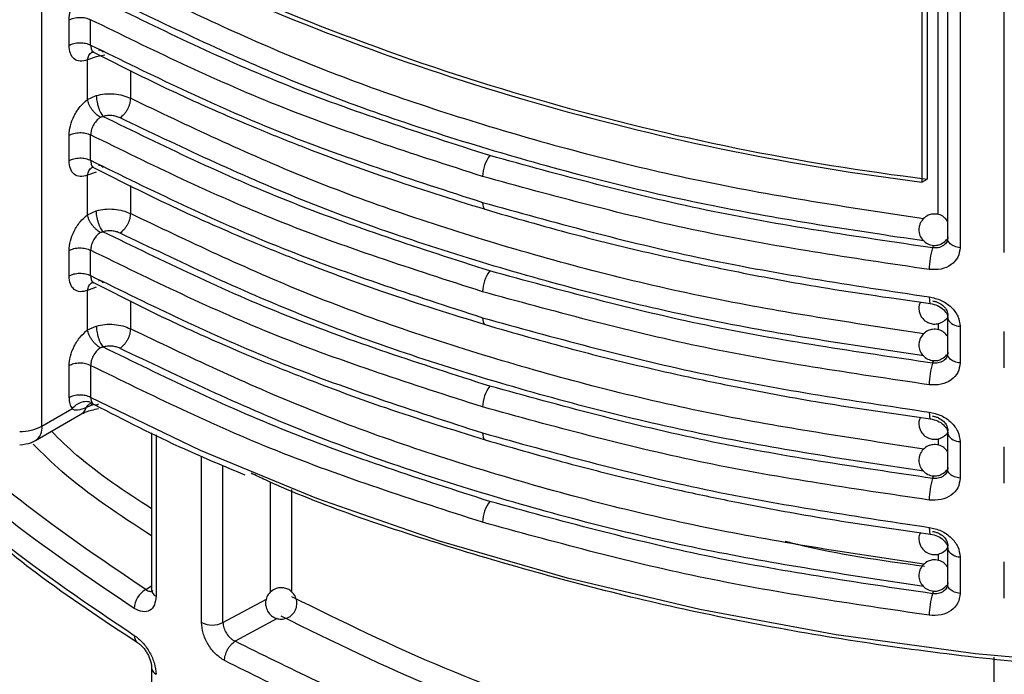
# Model space of a CAD drawing. Units: millimetres. Extents: x 5 to 292, y 5 to 415.
# Drawn here: x 107 to 113, y 206 to 210 of the extents above; entities that cross this region are included whole.
import ezdxf

# ---------------------------------------------------------------- set-up
doc = ezdxf.new("R2010")
doc.units = ezdxf.units.MM

msp = doc.modelspace()

# ---------------------------------------------------------------- linework, layer by layer
at = {"color": 8, "linetype": 'Continuous', "lineweight": 25}
for p, q in [((106.9004, 207.3788), (106.9004, 218.1176)), ((112.6131, 208.728), (112.6131, 215.1859)), ((112.7541, 215.1858), (112.7541, 208.5163)), ((113.0358, 208.4859), (113.0358, 215.1856)), ((107.3027, 209.7431), (107.2471, 209.7335)), ((107.4648, 209.6469), (107.4648, 209.4689)), ((107.4648, 208.912), (107.4648, 208.734)), ((112.5788, 208.5152), (112.5855, 208.5332)), ((107.4648, 208.1772), (107.4648, 207.9991)), ((112.6131, 208.0326), (112.6131, 207.9932)), ((112.6748, 208.0656), (112.6742, 208.0717)), ((112.5788, 207.7803), (112.5855, 207.7983)), ((112.6748, 207.3307), (112.6742, 207.3368)), ((107.6279, 207.3225), (107.6279, 206.2947)), ((112.6131, 207.2977), (112.6131, 207.2583)), ((107.9174, 206.1272), (107.9174, 207.1869)), ((108.0549, 206.1266), (108.0549, 207.1281)), ((108.358, 206.3211), (108.358, 207.0239)), ((112.5788, 207.0455), (112.5855, 207.0634)), ((108.4939, 206.3202), (108.4939, 206.9745)), ((112.6748, 206.5958), (112.6742, 206.6019)), ((112.6131, 206.5628), (112.6131, 206.5234)), ((107.5625, 206.3372), (107.6001, 206.3606)), ((112.5788, 206.3106), (112.5855, 206.3286)), ((108.0549, 206.1266), (108.3316, 206.2765)), ((108.3998, 206.1527), (108.1321, 206.0076))]:
    msp.add_line(p, q, dxfattribs=at)
at = {"color": 7, "linetype": 'Continuous', "lineweight": 25}
for p, q in [((112.6742, 215.1858), (112.6742, 208.5726)), ((112.5103, 212.1968), (112.5103, 208.9349)), ((112.5437, 212.216), (112.5437, 208.9541)), ((107.0733, 209.8064), (107.0733, 209.9681)), ((107.2111, 209.8083), (107.2111, 209.97)), ((107.2471, 209.7335), (107.1907, 209.7131)), ((107.1907, 209.4616), (107.1907, 209.7131)), ((107.2241, 209.7649), (107.2316, 209.7628)), ((107.1907, 209.4616), (107.2471, 209.4869)), ((107.0733, 209.0715), (107.0733, 209.2332)), ((107.2111, 209.0734), (107.2111, 209.2351)), ((107.2241, 209.0301), (107.2316, 209.028)), ((107.2471, 208.9986), (107.1907, 208.9782)), ((107.1907, 208.7268), (107.1907, 208.9782)), ((112.5103, 208.9349), (112.5437, 208.9541)), ((107.1907, 208.7268), (107.2471, 208.752)), ((112.6636, 208.5621), (112.6685, 208.5698)), ((112.6777, 208.5577), (112.6711, 208.5591)), ((107.0733, 208.3366), (107.0733, 208.4983)), ((107.2111, 208.3385), (107.2111, 208.5002)), ((107.2241, 208.2952), (107.2316, 208.2931)), ((107.2471, 208.2637), (107.1907, 208.2433)), ((107.1907, 207.9919), (107.1907, 208.2433)), ((107.1907, 207.9919), (107.2471, 208.0171)), ((112.6742, 208.0717), (112.6742, 207.8377)), ((112.7541, 208.0151), (112.7541, 207.7815)), ((113.0358, 207.751), (113.0358, 207.9827)), ((112.6636, 207.8272), (112.6685, 207.8349)), ((107.0733, 207.5601), (107.0733, 207.7634)), ((107.2111, 207.7653), (107.2111, 207.562)), ((112.6777, 207.8228), (112.6711, 207.8242)), ((107.2323, 207.5175), (107.1831, 207.4975)), ((106.859, 207.2872), (107.1492, 207.4544)), ((106.9004, 207.3788), (107.0923, 207.4894)), ((107.6001, 207.3362), (107.6001, 206.3347)), ((112.6742, 207.3368), (112.6742, 207.1028)), ((112.7541, 207.2802), (112.7541, 207.0466)), ((113.0358, 207.0161), (113.0358, 207.2478)), ((112.6636, 207.0924), (112.6685, 207.1)), ((112.6777, 207.0879), (112.6711, 207.0893)), ((112.6742, 206.6019), (112.6742, 206.368)), ((112.7541, 206.5453), (112.7541, 206.3117)), ((113.0358, 206.2812), (113.0358, 206.513)), ((112.6636, 206.3575), (112.6685, 206.3651)), ((112.6777, 206.3531), (112.6711, 206.3544)), ((112.9682, 205.9051), (112.9682, 204.6313)), ((107.6001, 205.8365), (107.6001, 204.375))]:
    msp.add_line(p, q, dxfattribs=at)
at = {"color": 8, "linetype": 'Continuous', "lineweight": 25, "flags": 128}
for points in [[(109.7099, 208.8051), (109.7108, 208.7902), (109.7133, 208.7778), (109.7175, 208.7685), (109.7232, 208.7624), (109.7254, 208.7612)], [(109.7099, 208.0702), (109.7108, 208.0553), (109.7133, 208.0429), (109.7175, 208.0336), (109.7232, 208.0276), (109.7254, 208.0263)], [(109.7099, 207.3353), (109.7108, 207.3204), (109.7133, 207.3081), (109.7175, 207.2987), (109.7232, 207.2927), (109.7254, 207.2914)]]:
    msp.add_lwpolyline(points, dxfattribs=at)
at = {"color": 7, "linetype": 'Continuous', "lineweight": 25, "flags": 128}
msp.add_lwpolyline([(123.0362, 207.5523), (122.3354, 207.2148), (121.5914, 206.9096), (120.8088, 206.6385), (119.9923, 206.4032), (119.1467, 206.2049), (118.2771, 206.045), (117.3887, 205.9243), (116.4868, 205.8437), (115.5768, 205.8035), (114.6641, 205.8041), (113.7543, 205.8454), (112.8526, 205.9271), (111.9647, 206.0488), (111.0956, 206.2098), (110.2508, 206.4091), (109.4351, 206.6455), (108.6535, 206.9175), (107.9107, 207.2237), (107.2111, 207.562)], dxfattribs=at)
at = {"color": 7, "linetype": 'Continuous', "lineweight": 25}
for centre, radius, start, end in [((114.5075, 224.9313), 16.1207, 245.38411, 262.88325), ((114.515, 224.9149), 16.0821, 245.40353, 262.95933), ((109.9333, 208.968), 0.2234, 142.7155, 179.33017), ((113.0044, 208.3782), 0.4471, 162.15163, 180.09884), ((109.9333, 208.2331), 0.2234, 142.7155, 179.33017), ((113.0044, 207.6433), 0.4471, 162.15163, 180.09884), ((109.9333, 207.4983), 0.2234, 142.71459, 179.33109), ((106.7649, 207.6338), 0.2888, 268.82533, 297.99323), ((113.0044, 206.9084), 0.4471, 162.15163, 180.09884), ((109.9333, 206.7634), 0.2234, 142.71459, 179.33109), ((107.6378, 206.209), 0.1487, 120.42672, 177.08015), ((113.0044, 206.1735), 0.4471, 162.15117, 180.0993), ((107.9869, 206.2658), 0.1549, 243.3722, 296.05505)]:
    msp.add_arc(centre, radius, start, end, dxfattribs=at)
at = {"color": 8, "linetype": 'Continuous', "lineweight": 25}
for centre, radius, start, end in [((112.7544, 208.1058), 0.0907, 210.66809, 269.76054), ((107.1084, 207.5213), 0.0784, 301.41106, 342.32905), ((106.8053, 207.3667), 0.0959, 304.02863, 7.27622), ((112.7544, 207.3709), 0.0907, 210.66809, 269.76054), ((112.7544, 206.636), 0.0907, 210.66809, 269.76054), ((107.6485, 206.3387), 0.0486, 184.78316, 244.93414), ((107.6495, 205.8414), 0.0497, 186.18872, 244.23669)]:
    msp.add_arc(centre, radius, start, end, dxfattribs=at)
at = {"color": 7, "linetype": 'Continuous', "lineweight": 25}
for points, knots in [([(107.0733, 209.9681), (107.075, 209.9881), (107.0784, 210.0281), (107.1046, 210.093), (107.1427, 210.1533), (107.1747, 210.1821), (107.1907, 210.1965)], [0, 0, 0, 0, 0.249741, 0.499651, 0.749679, 1, 1, 1, 1]), ([(109.7555, 209.1034), (109.317, 209.2444), (108.4401, 209.5265), (107.6732, 209.9009), (107.2898, 210.088)], [0, 0, 0, 0, 0.500053, 1, 1, 1, 1]), ([(107.3987, 210.0791), (107.7772, 209.8987), (108.5355, 209.5373), (109.8135, 209.1085), (111.1425, 208.768), (112.0705, 208.6289), (112.5221, 208.5613)], [0, 0, 0, 0, 0.252677, 0.506197, 0.759743, 1, 1, 1, 1]), ([(107.0733, 209.9681), (107.0833, 209.9727), (107.1033, 209.9819), (107.1415, 209.9862), (107.1801, 209.9829), (107.2008, 209.9743), (107.2111, 209.97)], [0, 0, 0, 0, 0.25, 0.500001, 0.750001, 1, 1, 1, 1]), ([(109.7099, 208.9706), (109.2637, 209.1143), (108.3747, 209.4005), (107.598, 209.7806), (107.2111, 209.97)], [0, 0, 0, 0, 0.501956, 1, 1, 1, 1]), ([(107.0733, 209.8064), (107.0833, 209.811), (107.1033, 209.8202), (107.1415, 209.8245), (107.1801, 209.8212), (107.2008, 209.8126), (107.2111, 209.8083)], [0, 0, 0, 0, 0.25, 0.500001, 0.750001, 1, 1, 1, 1]), ([(107.1907, 209.7131), (107.1747, 209.7091), (107.1427, 209.701), (107.1046, 209.7174), (107.0784, 209.7522), (107.075, 209.7883), (107.0733, 209.8064)], [0, 0, 0, 0, 0.250323, 0.500366, 0.750257, 1, 1, 1, 1]), ([(107.2111, 209.8083), (107.598, 209.6186), (108.3747, 209.2379), (109.2637, 208.9497), (109.7099, 208.8051)], [0, 0, 0, 0, 0.498044, 1, 1, 1, 1]), ([(107.2177, 209.7699), (107.3741, 209.6903), (107.6447, 209.5524), (108.0092, 209.388), (108.3185, 209.2567), (108.6627, 209.1197), (109.1346, 208.9461), (109.512, 208.828), (109.7254, 208.7612)], [0, 0, 0, 0, 0.204055, 0.353246, 0.452513, 0.579923, 0.762425, 1, 1, 1, 1]), ([(107.0733, 209.2332), (107.075, 209.2532), (107.0784, 209.2932), (107.1046, 209.3581), (107.1427, 209.4184), (107.1747, 209.4472), (107.1907, 209.4616)], [0, 0, 0, 0, 0.24974, 0.499647, 0.749687, 1, 1, 1, 1]), ([(107.2729, 209.3477), (107.2639, 209.3539), (107.2501, 209.3633), (107.2322, 209.3819), (107.2195, 209.3979), (107.2085, 209.4148), (107.1969, 209.4369), (107.1931, 209.4519), (107.1907, 209.4616)], [0, 0, 0, 0, 0.239309, 0.36808, 0.499617, 0.631206, 0.760146, 1, 1, 1, 1]), ([(107.2471, 209.4869), (107.2654, 209.4908), (107.302, 209.4987), (107.3611, 209.4982), (107.418, 209.4891), (107.4492, 209.4756), (107.4648, 209.4689)], [0, 0, 0, 0, 0.250001, 0.500002, 0.75, 1, 1, 1, 1]), ([(107.2471, 209.4869), (107.2477, 209.476), (107.2487, 209.4591), (107.254, 209.4336), (107.2596, 209.4139), (107.2664, 209.395), (107.2763, 209.3726), (107.2845, 209.3608), (107.2898, 209.3532)], [0, 0, 0, 0, 0.239492, 0.3683663, 0.4999908, 0.6316165, 0.7605251, 1, 1, 1, 1]), ([(107.4649, 209.4689), (107.4641, 209.4581), (107.4627, 209.4414), (107.4544, 209.4171), (107.4459, 209.3985), (107.4353, 209.3811), (107.4199, 209.3608), (107.407, 209.3508), (107.3987, 209.3443)], [0, 0, 0, 0, 0.239563, 0.368459, 0.500076, 0.631676, 0.760545, 1, 1, 1, 1]), ([(107.2729, 209.3477), (107.264, 209.3404), (107.2468, 209.326), (107.2267, 209.2956), (107.2136, 209.264), (107.2119, 209.2446), (107.2111, 209.2351)], [0, 0, 0, 0, 0.263039, 0.513411, 0.762428, 1, 1, 1, 1]), ([(107.2729, 209.3477), (107.2752, 209.349), (107.2802, 209.3519), (107.2864, 209.3527), (107.2898, 209.3532)], [0, 0, 0, 0, 0.453086, 1, 1, 1, 1]), ([(107.3987, 209.3443), (107.3909, 209.3476), (107.3754, 209.3544), (107.3469, 209.3588), (107.3173, 209.3592), (107.299, 209.3552), (107.2898, 209.3532)], [0, 0, 0, 0, 0.249135, 0.499761, 0.749107, 1, 1, 1, 1]), ([(109.7555, 208.3685), (109.317, 208.5095), (108.4401, 208.7916), (107.6732, 209.166), (107.2898, 209.3532)], [0, 0, 0, 0, 0.500053, 1, 1, 1, 1]), ([(112.5221, 207.8264), (112.0705, 207.894), (111.1425, 208.0331), (109.8135, 208.3736), (108.5355, 208.8024), (107.7772, 209.1638), (107.3987, 209.3443)], [0, 0, 0, 0, 0.240257, 0.493803, 0.747323, 1, 1, 1, 1]), ([(107.0733, 209.2332), (107.0833, 209.2378), (107.1033, 209.247), (107.1415, 209.2513), (107.1801, 209.248), (107.2008, 209.2394), (107.2111, 209.2351)], [0, 0, 0, 0, 0.25, 0.500001, 0.750001, 1, 1, 1, 1]), ([(109.7099, 208.2357), (109.2637, 208.3794), (108.3747, 208.6656), (107.598, 209.0458), (107.2111, 209.2351)], [0, 0, 0, 0, 0.501956, 1, 1, 1, 1]), ([(107.5625, 206.3372), (107.2687, 206.5356), (106.6812, 206.9324), (105.984, 207.6069), (105.4231, 208.3231), (105.1936, 208.8294), (105.0788, 209.0826)], [0, 0, 0, 0, 0.249981, 0.499998, 0.750016, 1, 1, 1, 1]), ([(107.0733, 209.0715), (107.0833, 209.0761), (107.1033, 209.0853), (107.1415, 209.0896), (107.1801, 209.0864), (107.2008, 209.0777), (107.2111, 209.0734)], [0, 0, 0, 0, 0.25, 0.500001, 0.750001, 1, 1, 1, 1]), ([(112.5788, 208.5152), (112.0917, 208.5868), (111.1176, 208.7301), (110.2096, 208.9789), (109.7555, 209.1034)], [0, 0, 0, 0, 0.499998, 1, 1, 1, 1]), ([(107.1907, 208.9782), (107.1747, 208.9742), (107.1427, 208.9661), (107.1046, 208.9825), (107.0784, 209.0173), (107.075, 209.0534), (107.0733, 209.0715)], [0, 0, 0, 0, 0.250323, 0.500366, 0.750257, 1, 1, 1, 1]), ([(107.2111, 209.0734), (107.598, 208.8838), (108.3747, 208.503), (109.2637, 208.2148), (109.7099, 208.0702)], [0, 0, 0, 0, 0.498044, 1, 1, 1, 1]), ([(107.2177, 209.035), (107.3741, 208.9554), (107.6447, 208.8175), (108.0092, 208.6532), (108.3185, 208.5218), (108.6627, 208.3848), (109.1346, 208.2112), (109.512, 208.0931), (109.7254, 208.0264)], [0, 0, 0, 0, 0.2040551, 0.3532456, 0.4525134, 0.5799231, 0.7624245, 1, 1, 1, 1]), ([(107.4893, 206.2165), (107.1985, 206.4126), (106.613, 206.8075), (105.9101, 207.4825), (105.3358, 208.2095), (105.1001, 208.7277), (104.9815, 208.9886)], [0, 0, 0, 0, 0.2448581, 0.4931442, 0.7448582, 1, 1, 1, 1]), ([(112.5573, 208.3774), (112.0612, 208.4505), (111.0787, 208.5951), (110.1631, 208.8463), (109.7099, 208.9706)], [0, 0, 0, 0, 0.5050185, 1, 1, 1, 1]), ([(104.9815, 208.8056), (105.1001, 208.5464), (105.3358, 208.0315), (105.9101, 207.3078), (106.613, 206.6352), (107.1985, 206.2408), (107.4893, 206.0449)], [0, 0, 0, 0, 0.2551418, 0.5068558, 0.7551419, 1, 1, 1, 1]), ([(109.7099, 208.8051), (110.1631, 208.6796), (111.0787, 208.426), (112.0612, 208.2777), (112.5573, 208.2028)], [0, 0, 0, 0, 0.494982, 1, 1, 1, 1]), ([(104.9942, 208.767), (105.0642, 208.605), (105.1907, 208.3127), (105.4249, 207.9326), (105.632, 207.6461), (105.8324, 207.4006), (106.0712, 207.137), (106.4122, 206.8077), (106.8868, 206.411), (107.2899, 206.1445), (107.5101, 205.999)], [0, 0, 0, 0, 0.158221, 0.285574, 0.382068, 0.452627, 0.543008, 0.664381, 0.816721, 1, 1, 1, 1]), ([(107.0733, 208.4983), (107.075, 208.5183), (107.0784, 208.5583), (107.1046, 208.6232), (107.1427, 208.6835), (107.1747, 208.7123), (107.1907, 208.7268)], [0, 0, 0, 0, 0.24976, 0.499649, 0.749688, 1, 1, 1, 1]), ([(107.2729, 208.6128), (107.2639, 208.619), (107.2501, 208.6284), (107.2322, 208.6471), (107.2195, 208.663), (107.2085, 208.6799), (107.1969, 208.702), (107.1931, 208.717), (107.1907, 208.7267)], [0, 0, 0, 0, 0.239309, 0.36808, 0.499617, 0.631206, 0.760146, 1, 1, 1, 1]), ([(107.2471, 208.752), (107.2654, 208.7559), (107.302, 208.7638), (107.3611, 208.7633), (107.418, 208.7542), (107.4492, 208.7407), (107.4648, 208.734)], [0, 0, 0, 0, 0.250001, 0.500002, 0.75, 1, 1, 1, 1]), ([(107.2898, 208.6183), (107.2845, 208.6259), (107.2763, 208.6377), (107.2664, 208.6601), (107.2595, 208.679), (107.254, 208.6988), (107.2486, 208.7243), (107.2477, 208.7411), (107.2471, 208.7521)], [0, 0, 0, 0, 0.239507, 0.368425, 0.50006, 0.631697, 0.760561, 1, 1, 1, 1]), ([(107.4649, 208.7341), (107.4641, 208.7232), (107.4627, 208.7066), (107.4544, 208.6822), (107.4459, 208.6636), (107.4353, 208.6462), (107.4199, 208.626), (107.407, 208.6159), (107.3987, 208.6094)], [0, 0, 0, 0, 0.239563, 0.368459, 0.500076, 0.631676, 0.760545, 1, 1, 1, 1]), ([(109.7254, 208.7612), (109.9099, 208.7078), (110.2292, 208.6155), (110.6498, 208.5113), (111.0031, 208.4306), (111.3921, 208.3495), (111.9193, 208.2518), (112.3318, 208.1934), (112.565, 208.1604)], [0, 0, 0, 0, 0.204042, 0.353228, 0.452494, 0.579904, 0.76241, 1, 1, 1, 1]), ([(112.6742, 208.6861), (112.6671, 208.6951), (112.6521, 208.7142), (112.6173, 208.7302), (112.5818, 208.7325), (112.5467, 208.7234), (112.5291, 208.7087), (112.5189, 208.7002)], [0, 0, 0, 0, 0.191593, 0.403536, 0.620135, 0.779647, 1, 1, 1, 1]), ([(112.5189, 208.7002), (112.511, 208.6898), (112.4986, 208.6735), (112.4907, 208.6425), (112.4911, 208.6112), (112.5045, 208.577), (112.5301, 208.549), (112.5651, 208.532), (112.6008, 208.5298), (112.6358, 208.539), (112.6534, 208.5536), (112.6636, 208.5621)], [0, 0, 0, 0, 0.123776, 0.193942, 0.303083, 0.419173, 0.538435, 0.659445, 0.783112, 0.874189, 1, 1, 1, 1]), ([(107.2729, 208.6128), (107.264, 208.6055), (107.2468, 208.5911), (107.2267, 208.5607), (107.2136, 208.5291), (107.2119, 208.5097), (107.2111, 208.5002)], [0, 0, 0, 0, 0.263039, 0.513411, 0.762428, 1, 1, 1, 1]), ([(107.2729, 208.6128), (107.2752, 208.6141), (107.2802, 208.6171), (107.2864, 208.6178), (107.2898, 208.6183)], [0, 0, 0, 0, 0.453086, 1, 1, 1, 1]), ([(107.3987, 208.6094), (107.3909, 208.6127), (107.3754, 208.6195), (107.3469, 208.624), (107.3173, 208.6243), (107.299, 208.6203), (107.2898, 208.6183)], [0, 0, 0, 0, 0.249135, 0.499761, 0.749107, 1, 1, 1, 1]), ([(109.7555, 207.6336), (109.317, 207.7747), (108.4401, 208.0567), (107.6732, 208.4311), (107.2898, 208.6183)], [0, 0, 0, 0, 0.500053, 1, 1, 1, 1]), ([(112.5221, 207.0915), (112.0705, 207.1591), (111.1425, 207.2982), (109.8135, 207.6387), (108.5355, 208.0675), (107.7772, 208.429), (107.3987, 208.6094)], [0, 0, 0, 0, 0.240257, 0.493803, 0.747323, 1, 1, 1, 1]), ([(112.6764, 208.585), (112.675, 208.5745), (112.672, 208.5535), (112.6528, 208.5326), (112.6323, 208.5212), (112.6094, 208.5139), (112.5908, 208.5147), (112.5788, 208.5152)], [0, 0, 0, 0, 0.248898, 0.4977645, 0.6352506, 0.7649501, 1, 1, 1, 1]), ([(112.6905, 208.5413), (112.6843, 208.5482), (112.6721, 208.562), (112.675, 208.5773), (112.6764, 208.585)], [0, 0, 0, 0, 0.500002, 1, 1, 1, 1]), ([(112.7541, 208.5163), (112.7511, 208.4954), (112.7452, 208.4534), (112.6998, 208.405), (112.6348, 208.375), (112.5832, 208.3766), (112.5573, 208.3774)], [0, 0, 0, 0, 0.248216, 0.497129, 0.74778, 1, 1, 1, 1]), ([(107.0733, 208.4983), (107.0833, 208.5029), (107.1033, 208.5121), (107.1415, 208.5164), (107.1801, 208.5132), (107.2008, 208.5045), (107.2111, 208.5002)], [0, 0, 0, 0, 0.25, 0.500001, 0.750001, 1, 1, 1, 1]), ([(109.7099, 207.5009), (109.2637, 207.6445), (108.3747, 207.9307), (107.598, 208.3109), (107.2111, 208.5002)], [0, 0, 0, 0, 0.501956, 1, 1, 1, 1]), ([(107.0733, 208.3366), (107.0833, 208.3412), (107.1033, 208.3504), (107.1415, 208.3547), (107.1801, 208.3515), (107.2008, 208.3428), (107.2111, 208.3385)], [0, 0, 0, 0, 0.25, 0.500001, 0.750001, 1, 1, 1, 1]), ([(107.1907, 208.2433), (107.1747, 208.2393), (107.1427, 208.2313), (107.1046, 208.2476), (107.0784, 208.2824), (107.075, 208.3185), (107.0733, 208.3366)], [0, 0, 0, 0, 0.250323, 0.500366, 0.750257, 1, 1, 1, 1]), ([(107.2111, 208.3385), (107.598, 208.1489), (108.3747, 207.7681), (109.2637, 207.48), (109.7099, 207.3353)], [0, 0, 0, 0, 0.498044, 1, 1, 1, 1]), ([(112.5788, 207.7803), (112.0917, 207.852), (111.1176, 207.9952), (110.2096, 208.2441), (109.7555, 208.3685)], [0, 0, 0, 0, 0.499998, 1, 1, 1, 1]), ([(107.2177, 208.3001), (107.3741, 208.2205), (107.6447, 208.0826), (108.0092, 207.9183), (108.3185, 207.7869), (108.6627, 207.6499), (109.1346, 207.4763), (109.512, 207.3582), (109.7254, 207.2915)], [0, 0, 0, 0, 0.2040551, 0.3532456, 0.4525134, 0.5799231, 0.7624245, 1, 1, 1, 1]), ([(112.5573, 207.6425), (112.0612, 207.7156), (111.0787, 207.8602), (110.1631, 208.1114), (109.7099, 208.2357)], [0, 0, 0, 0, 0.5050185, 1, 1, 1, 1]), ([(112.5573, 208.2028), (112.5832, 208.197), (112.6348, 208.1854), (112.6998, 208.1395), (112.7452, 208.0801), (112.7511, 208.0368), (112.7541, 208.0151)], [0, 0, 0, 0, 0.252307, 0.502916, 0.751919, 1, 1, 1, 1]), ([(112.5014, 208.1699), (112.4984, 208.1636), (112.4904, 208.1469), (112.4905, 208.119), (112.4974, 208.0922), (112.5116, 208.0665), (112.5315, 208.0477), (112.5575, 208.0344), (112.5845, 208.0281), (112.6185, 208.0311), (112.6505, 208.0471), (112.671, 208.0645), (112.6759, 208.0768), (112.6762, 208.0774)], [0, 0, 0, 0, 0.069309, 0.183698, 0.268665, 0.345263, 0.474381, 0.53496, 0.636255, 0.747965, 0.867943, 0.993436, 1, 1, 1, 1]), ([(112.5638, 208.1605), (112.5798, 208.157), (112.6114, 208.1499), (112.6495, 208.1232), (112.6744, 208.0902), (112.6766, 208.0672), (112.6776, 208.0558)], [0, 0, 0, 0, 0.260902, 0.514356, 0.760456, 1, 1, 1, 1]), ([(112.5788, 208.1773), (112.5854, 208.1761), (112.5984, 208.1737), (112.6229, 208.1639), (112.6496, 208.1456), (112.672, 208.1161), (112.675, 208.0946), (112.6764, 208.0838)], [0, 0, 0, 0, 0.129519, 0.256587, 0.502257, 0.751146, 1, 1, 1, 1]), ([(107.2471, 208.0171), (107.2654, 208.0211), (107.302, 208.0289), (107.3611, 208.0284), (107.418, 208.0193), (107.4492, 208.0058), (107.4648, 207.9991)], [0, 0, 0, 0, 0.250001, 0.500002, 0.75, 1, 1, 1, 1]), ([(107.2471, 208.0171), (107.2477, 208.0062), (107.2487, 207.9894), (107.254, 207.9639), (107.2596, 207.9441), (107.2664, 207.9252), (107.2763, 207.9029), (107.2845, 207.8911), (107.2898, 207.8834)], [0, 0, 0, 0, 0.239455, 0.368364, 0.499989, 0.631615, 0.760524, 1, 1, 1, 1]), ([(109.7099, 208.0702), (110.1631, 207.9447), (111.0787, 207.6911), (112.0612, 207.5428), (112.5573, 207.4679)], [0, 0, 0, 0, 0.494982, 1, 1, 1, 1]), ([(109.7254, 208.0263), (109.9099, 207.973), (110.2292, 207.8806), (110.6498, 207.7764), (111.0031, 207.6957), (111.3921, 207.6146), (111.9193, 207.5169), (112.3318, 207.4585), (112.565, 207.4255)], [0, 0, 0, 0, 0.204042, 0.353228, 0.452494, 0.579904, 0.76241, 1, 1, 1, 1]), ([(107.0733, 207.7634), (107.075, 207.7834), (107.0784, 207.8234), (107.1046, 207.8884), (107.1427, 207.9487), (107.1747, 207.9775), (107.1907, 207.9919)], [0, 0, 0, 0, 0.24976, 0.499649, 0.749688, 1, 1, 1, 1]), ([(107.2729, 207.8779), (107.2639, 207.8841), (107.2501, 207.8936), (107.2322, 207.9122), (107.2195, 207.9281), (107.2085, 207.9451), (107.1969, 207.9671), (107.1931, 207.9821), (107.1907, 207.9919)], [0, 0, 0, 0, 0.239303, 0.368076, 0.499613, 0.631203, 0.760144, 1, 1, 1, 1]), ([(107.4649, 207.9992), (107.4641, 207.9883), (107.4627, 207.9717), (107.4544, 207.9473), (107.4459, 207.9287), (107.4353, 207.9113), (107.4199, 207.8911), (107.407, 207.881), (107.3987, 207.8745)], [0, 0, 0, 0, 0.239564, 0.368461, 0.500049, 0.631674, 0.760543, 1, 1, 1, 1]), ([(112.5189, 207.9653), (112.511, 207.9549), (112.4986, 207.9387), (112.4907, 207.9076), (112.4911, 207.8764), (112.5045, 207.8421), (112.5301, 207.8141), (112.5651, 207.7972), (112.6008, 207.7949), (112.6358, 207.8041), (112.6534, 207.8187), (112.6636, 207.8272)], [0, 0, 0, 0, 0.123776, 0.193942, 0.303068, 0.419173, 0.538434, 0.659445, 0.783112, 0.874189, 1, 1, 1, 1]), ([(112.6731, 207.9524), (112.6663, 207.961), (112.6516, 207.9796), (112.6173, 207.9953), (112.5818, 207.9977), (112.5467, 207.9885), (112.5291, 207.9738), (112.5189, 207.9653)], [0, 0, 0, 0, 0.1838316, 0.3978092, 0.6164878, 0.7775318, 1, 1, 1, 1]), ([(107.3987, 207.8745), (107.3909, 207.8779), (107.3754, 207.8846), (107.3469, 207.8891), (107.3173, 207.8895), (107.299, 207.8854), (107.2898, 207.8834)], [0, 0, 0, 0, 0.249135, 0.499761, 0.749107, 1, 1, 1, 1]), ([(107.2729, 207.878), (107.264, 207.8706), (107.2468, 207.8562), (107.2267, 207.8259), (107.2136, 207.7942), (107.2119, 207.7748), (107.2111, 207.7653)], [0, 0, 0, 0, 0.263039, 0.513411, 0.762428, 1, 1, 1, 1]), ([(107.2729, 207.8779), (107.2752, 207.8793), (107.2802, 207.8822), (107.2864, 207.883), (107.2898, 207.8834)], [0, 0, 0, 0, 0.453092, 1, 1, 1, 1]), ([(109.7555, 206.8987), (109.317, 207.0398), (108.4401, 207.3218), (107.6732, 207.6962), (107.2898, 207.8834)], [0, 0, 0, 0, 0.500053, 1, 1, 1, 1]), ([(112.5221, 206.3566), (112.0705, 206.4243), (111.1425, 206.5633), (109.8135, 206.9038), (108.5355, 207.3327), (107.7772, 207.6941), (107.3987, 207.8745)], [0, 0, 0, 0, 0.240257, 0.493803, 0.747323, 1, 1, 1, 1]), ([(112.6764, 207.8501), (112.675, 207.8396), (112.672, 207.8186), (112.6528, 207.7977), (112.6323, 207.7863), (112.6094, 207.779), (112.5908, 207.7798), (112.5788, 207.7803)], [0, 0, 0, 0, 0.248898, 0.4977645, 0.6352506, 0.7649501, 1, 1, 1, 1]), ([(112.6905, 207.8064), (112.6843, 207.8133), (112.6721, 207.8271), (112.675, 207.8424), (112.6764, 207.8501)], [0, 0, 0, 0, 0.500002, 1, 1, 1, 1]), ([(107.2111, 207.7653), (107.2008, 207.7696), (107.1801, 207.7783), (107.1415, 207.7815), (107.1033, 207.7772), (107.0833, 207.768), (107.0733, 207.7634)], [0, 0, 0, 0, 0.249999, 0.499999, 0.75, 1, 1, 1, 1]), ([(109.7099, 206.766), (109.2637, 206.9096), (108.3747, 207.1958), (107.598, 207.576), (107.2111, 207.7653)], [0, 0, 0, 0, 0.501956, 1, 1, 1, 1]), ([(112.7541, 207.7815), (112.7511, 207.7605), (112.7452, 207.7185), (112.6998, 207.6701), (112.6348, 207.6402), (112.5832, 207.6417), (112.5573, 207.6425)], [0, 0, 0, 0, 0.248216, 0.497129, 0.74778, 1, 1, 1, 1]), ([(107.2111, 207.562), (107.2008, 207.5663), (107.1801, 207.5749), (107.1415, 207.5782), (107.1033, 207.5739), (107.0833, 207.5647), (107.0733, 207.5601)], [0, 0, 0, 0, 0.249999, 0.499999, 0.75, 1, 1, 1, 1]), ([(112.5788, 207.0455), (112.0917, 207.1171), (111.1176, 207.2603), (110.2096, 207.5092), (109.7555, 207.6336)], [0, 0, 0, 0, 0.499998, 1, 1, 1, 1]), ([(107.0733, 207.5601), (107.0741, 207.5462), (107.0757, 207.5184), (107.0868, 207.4991), (107.0923, 207.4894)], [0, 0, 0, 0, 0.500033, 1, 1, 1, 1]), ([(107.2211, 207.5264), (107.2114, 207.53), (107.1911, 207.5374), (107.1541, 207.5327), (107.1183, 207.5164), (107.1008, 207.4982), (107.0923, 207.4894)], [0, 0, 0, 0, 0.240662, 0.499995, 0.75934, 1, 1, 1, 1]), ([(107.2094, 207.5227), (107.2109, 207.5226), (107.2152, 207.5223), (107.2254, 207.5185), (107.2321, 207.5161)], [0, 0, 0, 0, 0.3416036, 1, 1, 1, 1]), ([(107.2111, 207.562), (107.2115, 207.5551), (107.2124, 207.5413), (107.2182, 207.5314), (107.2211, 207.5264)], [0, 0, 0, 0, 0.494402, 1, 1, 1, 1]), ([(107.2211, 207.5264), (107.2233, 207.5237), (107.2283, 207.5174), (107.2357, 207.5141), (107.2427, 207.5141), (107.2502, 207.5156), (107.2565, 207.5182), (107.2612, 207.5201)], [0, 0, 0, 0, 0.204972, 0.474501, 0.64812, 0.742115, 1, 1, 1, 1]), ([(107.2346, 207.516), (107.4231, 207.4193), (107.7308, 207.2614), (108.0644, 207.1226), (108.1936, 207.0688)], [0, 0, 0, 0, 0.612597, 1, 1, 1, 1]), ([(122.9745, 207.5163), (122.631, 207.3489), (121.9346, 207.0094), (120.7541, 206.5882), (119.4648, 206.236), (118.0763, 205.9735), (116.6163, 205.8107), (115.1231, 205.7564), (113.6299, 205.8121), (112.1709, 205.9766), (110.7812, 206.2391), (109.4997, 206.5977), (108.653, 206.8816), (108.2649, 207.0638), (108.2347, 207.078)], [0, 0, 0, 0, 0.084387, 0.171059, 0.259866, 0.351877, 0.444831, 0.53854, 0.632244, 0.725198, 0.817214, 0.906016, 0.992691, 1, 1, 1, 1]), ([(107.1831, 207.4975), (107.1641, 207.4897), (107.1374, 207.4787), (107.1088, 207.4798), (107.0977, 207.4863), (107.0923, 207.4894)], [0, 0, 0, 0, 0.557043, 0.786908, 1, 1, 1, 1]), ([(107.1496, 207.4544), (107.1595, 207.4596), (107.1777, 207.4691), (107.2177, 207.4822), (107.2469, 207.4874), (107.2621, 207.4902)], [0, 0, 0, 0, 0.364837, 0.67049, 1, 1, 1, 1]), ([(112.5573, 206.9076), (112.0612, 206.9807), (111.0787, 207.1253), (110.1631, 207.3765), (109.7099, 207.5009)], [0, 0, 0, 0, 0.5050185, 1, 1, 1, 1]), ([(112.5573, 207.4679), (112.5832, 207.4621), (112.6348, 207.4505), (112.6998, 207.4046), (112.7452, 207.3452), (112.7511, 207.3019), (112.7541, 207.2802)], [0, 0, 0, 0, 0.252307, 0.502915, 0.751901, 1, 1, 1, 1]), ([(112.5014, 207.435), (112.4984, 207.4287), (112.4904, 207.412), (112.4905, 207.3841), (112.4974, 207.3573), (112.5116, 207.3316), (112.5315, 207.3128), (112.5575, 207.2995), (112.5845, 207.2932), (112.6185, 207.2962), (112.6505, 207.3122), (112.671, 207.3297), (112.6759, 207.3419), (112.6762, 207.3425)], [0, 0, 0, 0, 0.069309, 0.183698, 0.268665, 0.345263, 0.474381, 0.53496, 0.636255, 0.747965, 0.867943, 0.993436, 1, 1, 1, 1]), ([(112.5638, 207.4257), (112.5798, 207.4221), (112.6114, 207.4151), (112.6495, 207.3883), (112.6744, 207.3553), (112.6766, 207.3323), (112.6776, 207.3209)], [0, 0, 0, 0, 0.260902, 0.514356, 0.760456, 1, 1, 1, 1]), ([(112.5788, 207.4424), (112.5854, 207.4412), (112.5984, 207.4388), (112.6229, 207.429), (112.6496, 207.4107), (112.672, 207.3812), (112.675, 207.3597), (112.6764, 207.3489)], [0, 0, 0, 0, 0.129519, 0.256587, 0.502257, 0.751146, 1, 1, 1, 1]), ([(109.7099, 207.3353), (110.1631, 207.2098), (111.0787, 206.9562), (112.0612, 206.8079), (112.5573, 206.733)], [0, 0, 0, 0, 0.494982, 1, 1, 1, 1]), ([(106.7588, 207.2605), (106.7846, 207.2629), (106.8198, 207.2662), (106.8505, 207.283), (106.8588, 207.2875)], [0, 0, 0, 0, 0.731596, 1, 1, 1, 1]), ([(109.7254, 207.2914), (109.9099, 207.2381), (110.2292, 207.1457), (110.6498, 207.0415), (111.0031, 206.9608), (111.3921, 206.8797), (111.9193, 206.782), (112.3318, 206.7236), (112.565, 206.6906)], [0, 0, 0, 0, 0.2040423, 0.3532275, 0.4524937, 0.579904, 0.7624103, 1, 1, 1, 1]), ([(112.6742, 207.2163), (112.6671, 207.2254), (112.6521, 207.2444), (112.6173, 207.2604), (112.5818, 207.2628), (112.5467, 207.2536), (112.5291, 207.2389), (112.5189, 207.2304)], [0, 0, 0, 0, 0.191593, 0.403536, 0.620135, 0.779647, 1, 1, 1, 1]), ([(112.5189, 207.2304), (112.511, 207.22), (112.4986, 207.2038), (112.4907, 207.1728), (112.4911, 207.1415), (112.5045, 207.1073), (112.5301, 207.0793), (112.5651, 207.0623), (112.6008, 207.06), (112.6358, 207.0692), (112.6534, 207.0838), (112.6636, 207.0924)], [0, 0, 0, 0, 0.123763, 0.193945, 0.303071, 0.419176, 0.538438, 0.659449, 0.783116, 0.874189, 1, 1, 1, 1]), ([(107.5625, 204.3775), (107.2687, 204.5759), (106.6812, 204.9727), (105.984, 205.6472), (105.4231, 206.3634), (105.1936, 206.8697), (105.0788, 207.1229)], [0, 0, 0, 0, 0.249981, 0.4999982, 0.7500163, 1, 1, 1, 1]), ([(112.6764, 207.1152), (112.675, 207.1047), (112.672, 207.0837), (112.6528, 207.0628), (112.6323, 207.0514), (112.6094, 207.0442), (112.5908, 207.0449), (112.5788, 207.0455)], [0, 0, 0, 0, 0.248898, 0.4977645, 0.6352506, 0.7649501, 1, 1, 1, 1]), ([(112.6905, 207.0716), (112.6843, 207.0784), (112.6721, 207.0922), (112.675, 207.1075), (112.6764, 207.1152)], [0, 0, 0, 0, 0.500002, 1, 1, 1, 1]), ([(107.4893, 204.2568), (107.1985, 204.4529), (106.613, 204.8478), (105.9101, 205.5228), (105.3358, 206.2498), (105.1001, 206.768), (104.9815, 207.0289)], [0, 0, 0, 0, 0.2448581, 0.4931442, 0.7448582, 1, 1, 1, 1]), ([(112.7541, 207.0466), (112.7511, 207.0256), (112.7452, 206.9836), (112.6998, 206.9352), (112.6348, 206.9053), (112.5832, 206.9068), (112.5573, 206.9076)], [0, 0, 0, 0, 0.248216, 0.497129, 0.74778, 1, 1, 1, 1]), ([(112.5788, 206.3106), (112.0917, 206.3822), (111.1176, 206.5254), (110.2096, 206.7743), (109.7555, 206.8987)], [0, 0, 0, 0, 0.499998, 1, 1, 1, 1]), ([(104.9815, 206.8459), (105.1001, 206.5867), (105.3358, 206.0718), (105.9101, 205.3481), (106.613, 204.6755), (107.1985, 204.2811), (107.4893, 204.0852)], [0, 0, 0, 0, 0.2551418, 0.5068558, 0.7551419, 1, 1, 1, 1]), ([(104.9942, 206.8073), (105.0642, 206.6453), (105.1907, 206.353), (105.4249, 205.9729), (105.632, 205.6864), (105.8324, 205.4409), (106.0712, 205.1773), (106.4122, 204.848), (106.8868, 204.4513), (107.2899, 204.1848), (107.5101, 204.0393)], [0, 0, 0, 0, 0.158221, 0.285574, 0.382068, 0.452627, 0.543008, 0.664381, 0.816721, 1, 1, 1, 1]), ([(112.5573, 206.1728), (112.0612, 206.2458), (111.0787, 206.3904), (110.1631, 206.6416), (109.7099, 206.766)], [0, 0, 0, 0, 0.5050185, 1, 1, 1, 1]), ([(112.5014, 206.7001), (112.4984, 206.6938), (112.4904, 206.6771), (112.4905, 206.6492), (112.4974, 206.6224), (112.5116, 206.5967), (112.5315, 206.5779), (112.5575, 206.5646), (112.5845, 206.5583), (112.6185, 206.5613), (112.6505, 206.5774), (112.671, 206.5948), (112.6759, 206.607), (112.6762, 206.6076)], [0, 0, 0, 0, 0.069309, 0.183698, 0.268665, 0.345263, 0.474381, 0.53496, 0.636255, 0.747965, 0.867943, 0.993436, 1, 1, 1, 1]), ([(112.5573, 206.733), (112.5832, 206.7272), (112.6348, 206.7156), (112.6998, 206.6697), (112.7452, 206.6103), (112.7511, 206.567), (112.7541, 206.5453)], [0, 0, 0, 0, 0.252304, 0.50292, 0.751903, 1, 1, 1, 1]), ([(112.5788, 206.7075), (112.5854, 206.7063), (112.5984, 206.7039), (112.6229, 206.6941), (112.6496, 206.6759), (112.672, 206.6463), (112.675, 206.6248), (112.6764, 206.614)], [0, 0, 0, 0, 0.129519, 0.256587, 0.502257, 0.751146, 1, 1, 1, 1]), ([(111.6386, 206.6458), (111.6648, 206.6389), (111.9475, 206.5649), (112.2513, 206.5236), (112.5269, 206.4861)], [0, 0, 0, 0, 0.092428, 1, 1, 1, 1]), ([(112.5638, 206.6908), (112.5798, 206.6872), (112.6114, 206.6802), (112.6495, 206.6535), (112.6744, 206.6204), (112.6766, 206.5974), (112.6776, 206.586)], [0, 0, 0, 0, 0.260902, 0.514356, 0.760456, 1, 1, 1, 1]), ([(112.6742, 206.4814), (112.6671, 206.4905), (112.6521, 206.5095), (112.6173, 206.5255), (112.5818, 206.5279), (112.5467, 206.5187), (112.5291, 206.504), (112.5189, 206.4955)], [0, 0, 0, 0, 0.191593, 0.403536, 0.620135, 0.779647, 1, 1, 1, 1]), ([(112.5189, 206.4955), (112.511, 206.4852), (112.4986, 206.4689), (112.4907, 206.4379), (112.4911, 206.4066), (112.5045, 206.3724), (112.5301, 206.3444), (112.5651, 206.3274), (112.6008, 206.3252), (112.6358, 206.3343), (112.6534, 206.349), (112.6636, 206.3575)], [0, 0, 0, 0, 0.123763, 0.193945, 0.303071, 0.419176, 0.538438, 0.659449, 0.783116, 0.874189, 1, 1, 1, 1]), ([(107.5625, 206.3372), (107.567, 206.3342), (107.5758, 206.3285), (107.5915, 206.3247), (107.6036, 206.3241), (107.6082, 206.3298), (107.6084, 206.33)], [0, 0, 0, 0, 0.2677968, 0.5207287, 0.9801952, 1, 1, 1, 1]), ([(108.5127, 206.2987), (108.5051, 206.3091), (108.4941, 206.3241), (108.4708, 206.3389), (108.4475, 206.3477), (108.4167, 206.3499), (108.3838, 206.3415), (108.3541, 206.3211), (108.3336, 206.2916), (108.3256, 206.2612), (108.3261, 206.2291), (108.3344, 206.2102), (108.3396, 206.1985)], [0, 0, 0, 0, 0.122627, 0.175317, 0.263048, 0.359224, 0.466246, 0.583248, 0.696639, 0.803878, 0.879651, 1, 1, 1, 1]), ([(112.6764, 206.3803), (112.675, 206.3698), (112.672, 206.3488), (112.6528, 206.3279), (112.6323, 206.3165), (112.6094, 206.3093), (112.5908, 206.3101), (112.5788, 206.3106)], [0, 0, 0, 0, 0.248898, 0.4977645, 0.6352506, 0.7649501, 1, 1, 1, 1]), ([(112.6905, 206.3367), (112.6843, 206.3435), (112.6721, 206.3573), (112.675, 206.3727), (112.6764, 206.3803)], [0, 0, 0, 0, 0.500002, 1, 1, 1, 1]), ([(107.6279, 206.2947), (107.6258, 206.2747), (107.6216, 206.2345), (107.5895, 206.2), (107.5435, 206.1901), (107.5074, 206.2077), (107.4893, 206.2165)], [0, 0, 0, 0, 0.247485, 0.495975, 0.746844, 1, 1, 1, 1]), ([(108.3396, 206.1985), (108.3472, 206.1881), (108.3582, 206.1731), (108.3815, 206.1583), (108.4048, 206.1494), (108.4355, 206.1473), (108.4685, 206.1557), (108.4982, 206.1761), (108.5187, 206.2056), (108.5266, 206.236), (108.5262, 206.2681), (108.5179, 206.287), (108.5127, 206.2987)], [0, 0, 0, 0, 0.122629, 0.17532, 0.263052, 0.359227, 0.466252, 0.583256, 0.696635, 0.803891, 0.879649, 1, 1, 1, 1]), ([(112.7541, 206.3117), (112.7511, 206.2907), (112.7452, 206.2487), (112.6998, 206.2003), (112.6348, 206.1704), (112.5832, 206.172), (112.5573, 206.1728)], [0, 0, 0, 0, 0.248216, 0.497129, 0.74778, 1, 1, 1, 1]), ([(108.0645, 205.8838), (108.0449, 205.8967), (108.006, 205.9226), (107.9575, 205.9871), (107.9239, 206.0596), (107.9196, 206.1047), (107.9174, 206.1272)], [0, 0, 0, 0, 0.25323, 0.504057, 0.752618, 1, 1, 1, 1]), ([(108.0549, 206.1266), (108.056, 206.1153), (108.0582, 206.0928), (108.0754, 206.0575), (108.0961, 206.0325), (108.1156, 206.0163), (108.1265, 206.0106), (108.1321, 206.0076)], [0, 0, 0, 0, 0.248212, 0.495559, 0.732079, 0.86223, 1, 1, 1, 1]), ([(107.4893, 206.0449), (107.5074, 206.0311), (107.5436, 206.0037), (107.5895, 205.9377), (107.6216, 205.8643), (107.6258, 205.8191), (107.6279, 205.7966)], [0, 0, 0, 0, 0.253224, 0.504061, 0.75262, 1, 1, 1, 1]), ([(108.0645, 205.8838), (108.0654, 205.8946), (108.0668, 205.9112), (108.0752, 205.9354), (108.0839, 205.9539), (108.0948, 205.9712), (108.1105, 205.9912), (108.1236, 206.0012), (108.1321, 206.0076)], [0, 0, 0, 0, 0.239561, 0.368437, 0.500053, 0.631647, 0.760514, 1, 1, 1, 1]), ([(112.8728, 204.5737), (112.4359, 204.6397), (111.5621, 204.7716), (110.3256, 205.0952), (109.1607, 205.498), (108.475, 205.8377), (108.1321, 206.0076)], [0, 0, 0, 0, 0.249984, 0.500002, 0.750019, 1, 1, 1, 1]), ([(107.5101, 205.999), (107.5159, 205.9951), (107.5274, 205.9871), (107.5442, 205.9701), (107.56, 205.9504), (107.5739, 205.9281), (107.5854, 205.9044), (107.5938, 205.8803), (107.5992, 205.8565), (107.5998, 205.8421), (107.6001, 205.8349)], [0, 0, 0, 0, 0.12462, 0.249691, 0.374986, 0.500339, 0.625613, 0.750679, 0.875481, 1, 1, 1, 1]), ([(112.8512, 204.4359), (112.401, 204.5041), (111.5067, 204.6396), (110.2514, 204.971), (109.0857, 205.377), (108.4033, 205.7156), (108.0645, 205.8838)], [0, 0, 0, 0, 0.255142, 0.506856, 0.755142, 1, 1, 1, 1])]:
    msp.add_open_spline(points, degree=3, knots=knots, dxfattribs=at)
at = {"color": 8, "linetype": 'Continuous', "lineweight": 25}
for points, knots in [([(107.4648, 210.2038), (107.8328, 210.0281), (108.5739, 209.6744), (109.8292, 209.2504), (111.1462, 208.9097), (112.0717, 208.7705), (112.5224, 208.7027)], [0, 0, 0, 0, 0.248883, 0.501251, 0.757101, 1, 1, 1, 1]), ([(107.2111, 209.8083), (107.212, 209.7998), (107.2138, 209.7824), (107.2224, 209.7674), (107.2305, 209.7643), (107.2319, 209.7638)], [0, 0, 0, 0, 0.441002, 0.902659, 1, 1, 1, 1]), ([(107.2622, 209.7768), (107.2636, 209.7774), (107.2672, 209.779), (107.2763, 209.7767), (107.2845, 209.7684), (107.2898, 209.763)], [0, 0, 0, 0, 0.188665, 0.472546, 1, 1, 1, 1]), ([(107.1907, 209.7131), (107.1931, 209.7235), (107.1969, 209.7396), (107.2085, 209.7546), (107.2169, 209.7621), (107.2228, 209.7641), (107.2244, 209.7646)], [0, 0, 0, 0, 0.437773, 0.67311, 0.913284, 1, 1, 1, 1]), ([(112.5224, 207.9678), (112.0717, 208.0356), (111.1463, 208.1748), (109.8292, 208.5155), (108.5739, 208.9396), (107.8328, 209.2933), (107.4648, 209.4689)], [0, 0, 0, 0, 0.242898, 0.498748, 0.751115, 1, 1, 1, 1]), ([(107.1907, 208.9782), (107.1931, 208.9886), (107.1969, 209.0047), (107.2085, 209.0197), (107.2169, 209.0272), (107.2228, 209.0292), (107.2244, 209.0297)], [0, 0, 0, 0, 0.437773, 0.67311, 0.913284, 1, 1, 1, 1]), ([(107.2111, 209.0734), (107.212, 209.0649), (107.2138, 209.0475), (107.2224, 209.0325), (107.2305, 209.0294), (107.2319, 209.0289)], [0, 0, 0, 0, 0.441002, 0.902659, 1, 1, 1, 1]), ([(107.2622, 209.0419), (107.2636, 209.0425), (107.2672, 209.0441), (107.2763, 209.0418), (107.2845, 209.0335), (107.2898, 209.0281)], [0, 0, 0, 0, 0.188665, 0.472546, 1, 1, 1, 1]), ([(112.5224, 207.2329), (112.0717, 207.3007), (111.1463, 207.4399), (109.8292, 207.7806), (108.5739, 208.2047), (107.8328, 208.5584), (107.4648, 208.734)], [0, 0, 0, 0, 0.242898, 0.498748, 0.751115, 1, 1, 1, 1]), ([(112.7541, 208.5163), (112.7413, 208.5187), (112.7158, 208.5233), (112.6989, 208.5353), (112.6905, 208.5413)], [0, 0, 0, 0, 0.500006, 1, 1, 1, 1]), ([(107.2111, 208.3385), (107.212, 208.33), (107.2138, 208.3127), (107.2224, 208.2976), (107.2305, 208.2945), (107.2319, 208.294)], [0, 0, 0, 0, 0.441002, 0.902659, 1, 1, 1, 1]), ([(107.1907, 208.2433), (107.1931, 208.2538), (107.1969, 208.2698), (107.2085, 208.2848), (107.2169, 208.2923), (107.2228, 208.2943), (107.2244, 208.2948)], [0, 0, 0, 0, 0.437773, 0.67311, 0.913284, 1, 1, 1, 1]), ([(107.2622, 208.307), (107.2636, 208.3076), (107.2672, 208.3092), (107.2763, 208.3069), (107.2845, 208.2987), (107.2898, 208.2933)], [0, 0, 0, 0, 0.188662, 0.472538, 1, 1, 1, 1]), ([(112.5573, 208.2028), (112.5576, 208.1933), (112.558, 208.1786), (112.5607, 208.1669), (112.5628, 208.1616), (112.5645, 208.1611), (112.5651, 208.1609)], [0, 0, 0, 0, 0.428606, 0.659236, 0.894742, 1, 1, 1, 1]), ([(112.5224, 206.498), (112.0717, 206.5658), (111.1463, 206.705), (109.8292, 207.0457), (108.5739, 207.4698), (107.8328, 207.8235), (107.4648, 207.9991)], [0, 0, 0, 0, 0.242898, 0.498748, 0.751115, 1, 1, 1, 1]), ([(112.7541, 207.7815), (112.7413, 207.7838), (112.7158, 207.7884), (112.6989, 207.8004), (112.6905, 207.8064)], [0, 0, 0, 0, 0.500006, 1, 1, 1, 1]), ([(107.1831, 207.4975), (107.1871, 207.5042), (107.1943, 207.5162), (107.2059, 207.5213), (107.211, 207.5235)], [0, 0, 0, 0, 0.559279, 1, 1, 1, 1]), ([(112.5573, 207.4679), (112.5576, 207.4584), (112.558, 207.4437), (112.5607, 207.432), (112.5628, 207.4267), (112.5645, 207.4262), (112.5651, 207.426)], [0, 0, 0, 0, 0.428606, 0.659236, 0.894742, 1, 1, 1, 1]), ([(107.6001, 206.8512), (107.4319, 206.9611), (107.1948, 207.1161), (107.014, 207.2943), (106.9614, 207.3462)], [0, 0, 0, 0, 0.708927, 1, 1, 1, 1]), ([(107.6001, 204.8915), (107.4371, 205.0034), (107.0012, 205.3029), (106.4385, 205.8569), (105.8994, 206.5367), (105.679, 207.022), (105.5681, 207.2662)], [0, 0, 0, 0, 0.164106, 0.438951, 0.717582, 1, 1, 1, 1]), ([(107.6001, 206.6785), (107.3974, 206.811), (107.1171, 206.9941), (106.9044, 207.2049), (106.8455, 207.2633)], [0, 0, 0, 0, 0.723136, 1, 1, 1, 1]), ([(107.6001, 204.7188), (107.4034, 204.8536), (106.9287, 205.179), (106.3357, 205.7635), (105.7995, 206.4468), (105.5804, 206.9304), (105.4708, 207.1722)], [0, 0, 0, 0, 0.190792, 0.460536, 0.730288, 1, 1, 1, 1]), ([(112.7541, 207.0466), (112.7413, 207.0489), (112.7158, 207.0536), (112.6989, 207.0656), (112.6905, 207.0716)], [0, 0, 0, 0, 0.500006, 1, 1, 1, 1]), ([(112.5573, 206.733), (112.5576, 206.7235), (112.558, 206.7089), (112.5607, 206.6971), (112.5628, 206.6918), (112.5645, 206.6913), (112.5651, 206.6911)], [0, 0, 0, 0, 0.428645, 0.659259, 0.894749, 1, 1, 1, 1]), ([(112.7541, 206.3117), (112.7413, 206.314), (112.7158, 206.3187), (112.6989, 206.3307), (112.6905, 206.3367)], [0, 0, 0, 0, 0.500006, 1, 1, 1, 1]), ([(112.888, 204.9542), (112.4973, 205.0137), (111.6909, 205.1364), (110.5447, 205.4394), (109.4522, 205.8181), (108.8118, 206.1341), (108.4939, 206.2911)], [0, 0, 0, 0, 0.241123, 0.497567, 0.750526, 1, 1, 1, 1]), ([(112.8873, 204.8128), (112.4937, 204.8725), (111.6829, 204.9954), (110.5244, 205.2988), (109.4109, 205.682), (108.7546, 206.0054), (108.4264, 206.1671)], [0, 0, 0, 0, 0.239297, 0.492882, 0.746459, 1, 1, 1, 1]), ([(107.4893, 206.0449), (107.4903, 206.0352), (107.4918, 206.0203), (107.5007, 206.006), (107.5072, 206.0013), (107.5104, 205.9989)], [0, 0, 0, 0, 0.482667, 0.742324, 1, 1, 1, 1])]:
    msp.add_open_spline(points, degree=3, knots=knots, dxfattribs=at)

doc.saveas('drawing.dxf')
